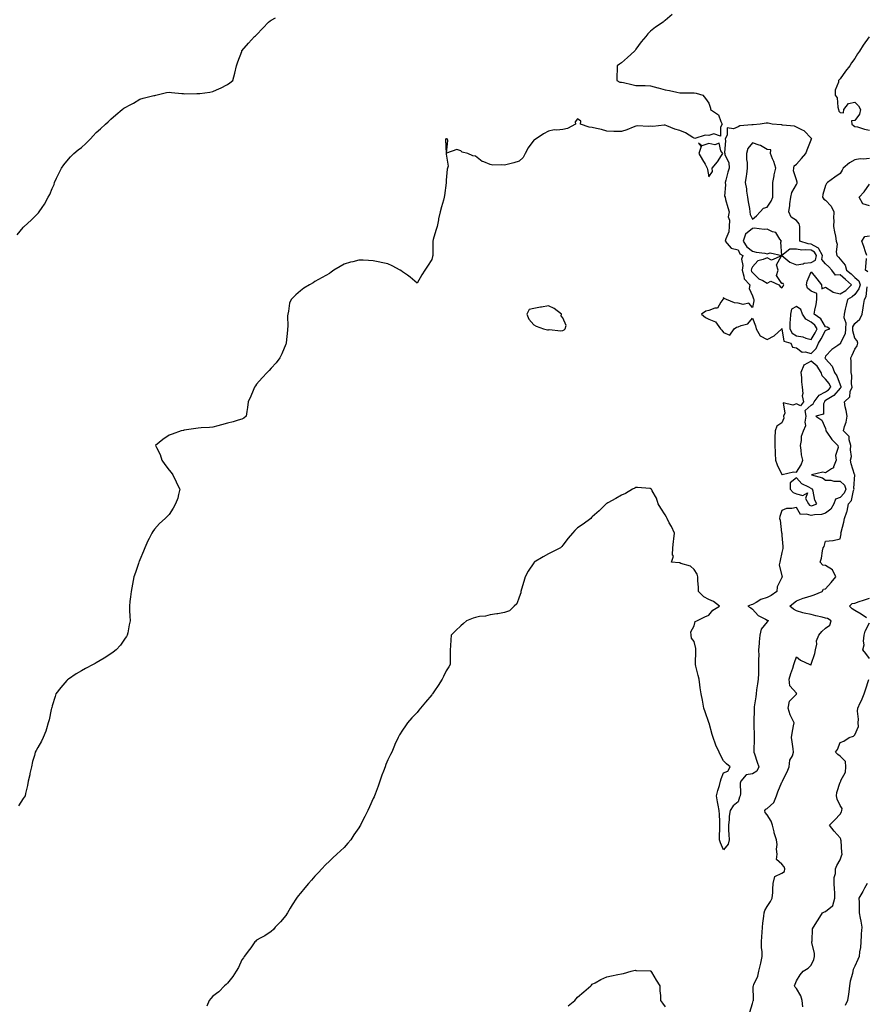
# Model space of a CAD drawing. Units: inches. Extents: x 881363 to 884003, y 7271498 to 7274138.
# Drawn here: x 882346 to 882926, y 7272089 to 7272764 of the extents above; entities that cross this region are included whole.
import ezdxf

# ---------------------------------------------------------------- set-up
doc = ezdxf.new("R2010")
doc.units = ezdxf.units.IN
doc.header["$MEASUREMENT"] = 0
doc.layers.add('Contour_88137271', color=7, linetype='Continuous', true_color=0x00e453)

msp = doc.modelspace()

# ---------------------------------------------------------------- linework, layer by layer
at = {"layer": 'Contour_88137271'}
for points in [[(882343.85, 7272616.12, 3328), (882348.05, 7272621.32, 3328), (882348.36, 7272621.61, 3328), (882348.74, 7272621.92, 3328), (882353.65, 7272626.32, 3328), (882358.05, 7272630.82, 3328), (882358.61, 7272631.35, 3328), (882359.11, 7272631.92, 3328), (882361.08, 7272634.95, 3328), (882362.67, 7272637.3, 3328), (882365.22, 7272641.92, 3328), (882366.23, 7272643.75, 3328), (882368.05, 7272647.94, 3328), (882369.23, 7272650.74, 3328), (882369.61, 7272651.92, 3328), (882371.02, 7272654.89, 3328), (882372.32, 7272657.65, 3328), (882374.36, 7272661.92, 3328), (882375.94, 7272664.04, 3328), (882378.05, 7272666.68, 3328), (882380.47, 7272669.5, 3328), (882382.8, 7272671.92, 3328), (882385.67, 7272674.3, 3328), (882388.05, 7272676.01, 3328), (882391.12, 7272678.84, 3328), (882394.31, 7272681.92, 3328), (882396, 7272683.97, 3328), (882398.05, 7272686.24, 3328), (882401.14, 7272688.82, 3328), (882404.48, 7272691.92, 3328), (882406.32, 7272693.65, 3328), (882408.05, 7272695.33, 3328), (882411.62, 7272698.35, 3328), (882415.95, 7272701.92, 3328), (882417.12, 7272702.85, 3328), (882418.05, 7272703.49, 3328), (882421.44, 7272705.31, 3328), (882423.58, 7272706.38, 3328), (882428.05, 7272709.15, 3328), (882430.2, 7272709.77, 3328), (882437.69, 7272711.56, 3328), (882438.05, 7272711.66, 3328), (882438.24, 7272711.72, 3328), (882439.05, 7272711.92, 3328), (882446.32, 7272713.65, 3328), (882448.05, 7272713.95, 3328), (882449.8, 7272713.68, 3328), (882456.9, 7272713.07, 3328), (882458.05, 7272712.92, 3328), (882458.97, 7272712.84, 3328), (882466.99, 7272712.98, 3328), (882468.05, 7272712.92, 3328), (882469.23, 7272713.09, 3328), (882476.02, 7272713.95, 3328), (882478.05, 7272714.26, 3328), (882482.54, 7272716.41, 3328), (882483.24, 7272716.73, 3328), (882488.05, 7272719.19, 3328), (882489.67, 7272720.3, 3328), (882491.66, 7272721.92, 3328), (882493.05, 7272726.92, 3328), (882494.29, 7272731.92, 3328), (882495.19, 7272734.78, 3328), (882497.85, 7272741.72, 3328), (882497.93, 7272741.92, 3328), (882497.97, 7272742, 3328), (882498.05, 7272742.11, 3328), (882502.59, 7272747.38, 3328), (882506.68, 7272751.92, 3328), (882507.39, 7272752.57, 3328), (882508.05, 7272753.25, 3328), (882512.3, 7272757.67, 3328), (882516.28, 7272761.92, 3328), (882517.32, 7272762.65, 3328), (882518.05, 7272763.2, 3328), (882520.97, 7272764.84, 3328)], [(882792.94, 7272767.03, 3327), (882788.05, 7272763.07, 3327), (882787.4, 7272762.56, 3327), (882786.65, 7272761.92, 3327), (882781.53, 7272758.43, 3327), (882778.05, 7272755.7, 3327), (882776.15, 7272753.82, 3327), (882774.75, 7272751.92, 3327), (882771.7, 7272748.27, 3327), (882768.05, 7272743.29, 3327), (882767.47, 7272742.5, 3327), (882767.09, 7272741.92, 3327), (882762.32, 7272737.65, 3327), (882758.05, 7272734.08, 3327), (882756.82, 7272733.15, 3327), (882755.18, 7272731.92, 3327), (882755.23, 7272729.1, 3327), (882754.85, 7272725.12, 3327), (882754.89, 7272721.92, 3327), (882756.97, 7272720.84, 3327), (882758.05, 7272720.8, 3327), (882759.51, 7272720.46, 3327), (882765.29, 7272719.17, 3327), (882768.05, 7272718.52, 3327), (882771.55, 7272718.42, 3327), (882774.49, 7272718.37, 3327), (882778.05, 7272718.27, 3327), (882782.96, 7272716.83, 3327), (882783.2, 7272716.77, 3327), (882788.05, 7272715.46, 3327), (882791.09, 7272714.96, 3327), (882796.09, 7272713.88, 3327), (882798.05, 7272713.52, 3327), (882799.67, 7272713.54, 3327), (882806.6, 7272713.38, 3327), (882808.05, 7272713.38, 3327), (882809.28, 7272713.15, 3327), (882813.87, 7272711.92, 3327), (882815.71, 7272709.58, 3327), (882818.05, 7272706.33, 3327), (882819.11, 7272702.98, 3327), (882819.23, 7272701.92, 3327), (882824.54, 7272698.4, 3327), (882826.18, 7272693.8, 3327), (882827.22, 7272691.92, 3327), (882826.03, 7272689.9, 3327), (882826.12, 7272683.85, 3327), (882821.5, 7272685.37, 3327), (882818.05, 7272684.2, 3327), (882815.46, 7272684.51, 3327), (882808.39, 7272682.26, 3327), (882808.05, 7272682.38, 3327), (882807.03, 7272682.94, 3327), (882802.13, 7272686, 3327), (882798.05, 7272687.59, 3327), (882794.64, 7272688.51, 3327), (882789.17, 7272690.8, 3327), (882788.05, 7272691.18, 3327), (882787.45, 7272691.31, 3327), (882779.59, 7272690.38, 3327), (882778.05, 7272690.57, 3327), (882776.62, 7272690.49, 3327), (882769.18, 7272690.79, 3327), (882768.05, 7272690.72, 3327), (882766.14, 7272690.01, 3327), (882761.82, 7272688.15, 3327), (882758.05, 7272686.98, 3327), (882753.14, 7272687.01, 3327), (882752.91, 7272687.06, 3327), (882748.05, 7272687.11, 3327), (882744.38, 7272688.25, 3327), (882740.96, 7272689.01, 3327), (882738.05, 7272689.8, 3327), (882735.97, 7272689.84, 3327), (882730.13, 7272691.92, 3327), (882730.24, 7272694.11, 3327), (882728.05, 7272695.73, 3327), (882726.36, 7272693.61, 3327), (882726.58, 7272691.92, 3327), (882721.04, 7272688.92, 3327), (882718.05, 7272688.32, 3327), (882713.94, 7272687.81, 3327), (882711.97, 7272688, 3327), (882708.05, 7272687.21, 3327), (882704.6, 7272685.38, 3327), (882699.56, 7272681.92, 3327), (882698.63, 7272681.33, 3327), (882698.05, 7272680.94, 3327), (882694.24, 7272675.73, 3327), (882692.09, 7272671.92, 3327), (882690.79, 7272669.19, 3327), (882688.05, 7272666.57, 3327), (882684.4, 7272665.57, 3327), (882680.75, 7272664.62, 3327), (882678.05, 7272663.89, 3327), (882675.79, 7272664.18, 3327), (882670.07, 7272663.94, 3327), (882668.05, 7272664.33, 3327), (882663.77, 7272666.2, 3327), (882662.65, 7272666.52, 3327), (882658.05, 7272670.01, 3327), (882656.36, 7272670.23, 3327), (882652.85, 7272671.92, 3327), (882648.99, 7272672.86, 3327), (882648.05, 7272673.65, 3327), (882645.38, 7272674.59, 3327), (882638.17, 7272672.04, 3327), (882639.23, 7272680.74, 3327), (882638.59, 7272681.92, 3327), (882638.17, 7272682.04, 3327), (882638.05, 7272682.08, 3327), (882637.92, 7272682.06, 3327), (882637.68, 7272681.92, 3327), (882637.61, 7272681.48, 3327), (882638.01, 7272671.96, 3327), (882638, 7272671.92, 3327), (882638.01, 7272671.88, 3327), (882638.05, 7272671.44, 3327), (882639.38, 7272663.26, 3327), (882638.99, 7272661.92, 3327), (882638.78, 7272661.19, 3327), (882638.05, 7272653.59, 3327), (882637.93, 7272652.04, 3327), (882637.93, 7272651.92, 3327), (882637.92, 7272651.79, 3327), (882636.77, 7272643.2, 3327), (882636.68, 7272641.92, 3327), (882636.11, 7272639.98, 3327), (882634.69, 7272635.28, 3327), (882633.77, 7272631.92, 3327), (882632.8, 7272627.17, 3327), (882632.67, 7272626.54, 3327), (882631.72, 7272621.92, 3327), (882630.91, 7272619.06, 3327), (882629.07, 7272612.94, 3327), (882628.78, 7272611.92, 3327), (882628.79, 7272611.18, 3327), (882628.75, 7272602.62, 3327), (882628.77, 7272601.92, 3327), (882628.63, 7272601.34, 3327), (882628.05, 7272599.37, 3327), (882625.19, 7272594.78, 3327), (882623.3, 7272591.92, 3327), (882621.28, 7272588.69, 3327), (882618.05, 7272583.17, 3327), (882613.33, 7272587.2, 3327), (882611.49, 7272588.48, 3327), (882608.05, 7272590.94, 3327), (882607.52, 7272591.38, 3327), (882606.5, 7272591.92, 3327), (882601.02, 7272594.89, 3327), (882598.05, 7272596.33, 3327), (882593.47, 7272597.34, 3327), (882592.42, 7272597.55, 3327), (882588.05, 7272598.44, 3327), (882584.65, 7272598.52, 3327), (882581.17, 7272598.8, 3327), (882578.05, 7272598.93, 3327), (882573.92, 7272597.79, 3327), (882572.52, 7272597.45, 3327), (882568.05, 7272596.06, 3327), (882565.44, 7272594.53, 3327), (882560.99, 7272591.92, 3327), (882559.27, 7272590.7, 3327), (882558.05, 7272589.77, 3327), (882553.05, 7272586.92, 3327), (882548.05, 7272584.12, 3327), (882546.75, 7272583.22, 3327), (882544.35, 7272581.92, 3327), (882540.41, 7272579.56, 3327), (882538.05, 7272577.83, 3327), (882534.87, 7272575.1, 3327), (882531.77, 7272571.92, 3327), (882530.59, 7272569.38, 3327), (882529.94, 7272563.8, 3327), (882529.41, 7272561.92, 3327), (882529.21, 7272560.76, 3327), (882529.46, 7272553.33, 3327), (882529.33, 7272551.92, 3327), (882529.14, 7272550.83, 3327), (882528.4, 7272542.27, 3327), (882528.35, 7272541.92, 3327), (882528.26, 7272541.71, 3327), (882528.05, 7272541.2, 3327), (882525.24, 7272534.73, 3327), (882524.06, 7272531.92, 3327), (882521.44, 7272528.53, 3327), (882518.05, 7272524.93, 3327), (882516.63, 7272523.34, 3327), (882515.23, 7272521.92, 3327), (882511.81, 7272518.16, 3327), (882508.05, 7272513.93, 3327), (882507.2, 7272512.77, 3327), (882506.65, 7272511.92, 3327), (882505.63, 7272509.5, 3327), (882504.2, 7272505.77, 3327), (882502.26, 7272501.92, 3327), (882501.93, 7272498.04, 3327), (882501.26, 7272495.13, 3327), (882500.92, 7272491.92, 3327), (882499.27, 7272490.71, 3327), (882498.05, 7272490.05, 3327), (882495.46, 7272489.33, 3327), (882491.92, 7272488.05, 3327), (882488.05, 7272487.19, 3327), (882484, 7272485.96, 3327), (882481.6, 7272485.46, 3327), (882478.05, 7272484.55, 3327), (882475.71, 7272484.26, 3327), (882470.16, 7272484.03, 3327), (882468.05, 7272483.81, 3327), (882466.48, 7272483.49, 3327), (882458.51, 7272482.38, 3327), (882458.05, 7272482.29, 3327), (882457.75, 7272482.22, 3327), (882456.29, 7272481.92, 3327), (882450.19, 7272479.78, 3327), (882448.05, 7272478.98, 3327), (882443.86, 7272476.11, 3327), (882438.87, 7272471.92, 3327), (882439.51, 7272470.46, 3327), (882441.88, 7272465.75, 3327), (882443.21, 7272461.92, 3327), (882445.09, 7272458.96, 3327), (882448.05, 7272454.96, 3327), (882449.5, 7272453.37, 3327), (882450.62, 7272451.92, 3327), (882452.86, 7272447.11, 3327), (882452.98, 7272446.85, 3327), (882455.55, 7272441.92, 3327), (882454.57, 7272438.43, 3327), (882454.05, 7272435.92, 3327), (882452.57, 7272431.92, 3327), (882450.95, 7272429.03, 3327), (882448.05, 7272424.66, 3327), (882446.78, 7272423.2, 3327), (882445.5, 7272421.92, 3327), (882441.56, 7272418.41, 3327), (882438.05, 7272414.69, 3327), (882436.89, 7272413.07, 3327), (882436.21, 7272411.92, 3327), (882434.37, 7272408.24, 3327), (882433.45, 7272406.52, 3327), (882431.5, 7272401.92, 3327), (882430.43, 7272399.54, 3327), (882428.05, 7272393.59, 3327), (882427.6, 7272392.38, 3327), (882427.43, 7272391.92, 3327), (882427.11, 7272390.98, 3327), (882425.01, 7272384.97, 3327), (882424.02, 7272381.92, 3327), (882423.05, 7272376.92, 3327), (882422.11, 7272371.92, 3327), (882421.67, 7272368.3, 3327), (882421.21, 7272365.08, 3327), (882420.84, 7272361.92, 3327), (882421.04, 7272358.93, 3327), (882421.22, 7272355.08, 3327), (882421.45, 7272351.92, 3327), (882420.83, 7272349.14, 3327), (882419.7, 7272343.56, 3327), (882419.34, 7272341.92, 3327), (882418.81, 7272341.16, 3327), (882418.05, 7272339.91, 3327), (882414.71, 7272335.26, 3327), (882411.82, 7272331.92, 3327), (882409.66, 7272330.31, 3327), (882408.05, 7272329.21, 3327), (882403.63, 7272326.34, 3327), (882400.77, 7272324.63, 3327), (882398.05, 7272322.98, 3327), (882397.38, 7272322.58, 3327), (882396.13, 7272321.92, 3327), (882390.86, 7272319.12, 3327), (882388.05, 7272317.67, 3327), (882384.46, 7272315.5, 3327), (882379.06, 7272311.92, 3327), (882378.55, 7272311.42, 3327), (882378.05, 7272310.95, 3327), (882373.82, 7272306.15, 3327), (882370.41, 7272301.92, 3327), (882369.92, 7272300.05, 3327), (882368.05, 7272293.71, 3327), (882367.62, 7272292.35, 3327), (882367.41, 7272291.92, 3327), (882367.19, 7272291.06, 3327), (882365.98, 7272283.99, 3327), (882365.29, 7272281.92, 3327), (882364, 7272277.88, 3327), (882363.67, 7272276.3, 3327), (882361.83, 7272271.92, 3327), (882360.55, 7272269.42, 3327), (882358.05, 7272264.98, 3327), (882356.91, 7272263.05, 3327), (882356.35, 7272261.92, 3327), (882355.78, 7272259.64, 3327), (882354.52, 7272255.45, 3327), (882353.79, 7272251.92, 3327), (882352.73, 7272247.24, 3327), (882352.55, 7272246.42, 3327), (882351.55, 7272241.92, 3327), (882351, 7272238.97, 3327), (882349.67, 7272233.54, 3327), (882349.35, 7272231.92, 3327), (882348.84, 7272231.13, 3327), (882348.05, 7272230.07, 3327), (882344.78, 7272225.19, 3327)], [(882927.99, 7272751.86, 3326), (882923.87, 7272746.1, 3326), (882921.34, 7272741.92, 3326), (882919.9, 7272740.06, 3326), (882918.05, 7272736.91, 3326), (882915.91, 7272734.07, 3326), (882914.61, 7272731.92, 3326), (882911.71, 7272728.27, 3326), (882908.05, 7272723.04, 3326), (882907.47, 7272722.5, 3326), (882907, 7272721.92, 3326), (882906.91, 7272720.78, 3326), (882904.69, 7272715.28, 3326), (882904.57, 7272711.92, 3326), (882906.04, 7272709.91, 3326), (882906.33, 7272703.64, 3326), (882906.88, 7272701.92, 3326), (882907.1, 7272700.97, 3326), (882908.05, 7272699.92, 3326), (882910.31, 7272699.66, 3326), (882910.59, 7272701.92, 3326), (882913.8, 7272706.17, 3326), (882918.05, 7272707.11, 3326), (882920.66, 7272704.53, 3326), (882922, 7272701.92, 3326), (882921.24, 7272698.74, 3326), (882918.05, 7272694.59, 3326), (882915.72, 7272694.25, 3326), (882915.95, 7272691.92, 3326), (882917.18, 7272691.05, 3326), (882918.05, 7272690.48, 3326), (882919.89, 7272690.07, 3326), (882924.61, 7272688.47, 3326), (882928.05, 7272687.92, 3326)], [(882928.05, 7272668.44, 3326), (882924.11, 7272667.97, 3326), (882921.82, 7272668.15, 3326), (882918.05, 7272667.45, 3326), (882914.4, 7272665.56, 3326), (882910, 7272661.92, 3326), (882909.44, 7272660.53, 3326), (882908.05, 7272658.28, 3326), (882904.27, 7272655.7, 3326), (882899.45, 7272651.92, 3326), (882898.71, 7272651.26, 3326), (882898.05, 7272649.89, 3326), (882896.25, 7272643.73, 3326), (882895.85, 7272641.92, 3326), (882896.78, 7272640.65, 3326), (882898.05, 7272639.85, 3326), (882901.92, 7272635.8, 3326), (882903.73, 7272631.92, 3326), (882903.55, 7272627.42, 3326), (882903.77, 7272626.2, 3326), (882903.51, 7272621.92, 3326), (882904.26, 7272618.13, 3326), (882904.77, 7272615.2, 3326), (882905.39, 7272611.92, 3326), (882906.02, 7272609.89, 3326), (882905.39, 7272604.59, 3326), (882905.81, 7272601.92, 3326), (882906.99, 7272600.86, 3326), (882908.05, 7272599.6, 3326), (882911.57, 7272595.45, 3326), (882912.35, 7272591.92, 3326), (882915.52, 7272589.38, 3326), (882918.05, 7272587.01, 3326), (882920.77, 7272584.64, 3326), (882921.71, 7272581.92, 3326), (882920.83, 7272579.15, 3326), (882918.05, 7272575.33, 3326), (882916.34, 7272573.63, 3326), (882912.97, 7272571.92, 3326), (882912.04, 7272567.94, 3326), (882911.49, 7272565.37, 3326), (882910.72, 7272561.92, 3326), (882910.44, 7272559.53, 3326), (882911.97, 7272555.84, 3326), (882911.8, 7272551.92, 3326), (882911.52, 7272548.45, 3326), (882908.32, 7272542.18, 3326), (882908.26, 7272541.92, 3326), (882908.2, 7272541.77, 3326), (882908.05, 7272541.52, 3326), (882906.5, 7272540.38, 3326), (882902.43, 7272537.54, 3326), (882898.05, 7272533.07, 3326), (882897.78, 7272532.19, 3326), (882897.52, 7272531.92, 3326), (882897.82, 7272531.7, 3326), (882898.05, 7272531.28, 3326), (882902.48, 7272526.35, 3326), (882904.12, 7272521.92, 3326), (882905.82, 7272519.68, 3326), (882908.05, 7272513.37, 3326), (882908.46, 7272512.33, 3326), (882908.52, 7272511.92, 3326), (882908.39, 7272511.58, 3326), (882908.05, 7272511.27, 3326), (882903.78, 7272506.19, 3326), (882900.24, 7272504.11, 3326), (882898.05, 7272502.63, 3326), (882897.58, 7272502.39, 3326), (882897.23, 7272501.92, 3326), (882896.59, 7272500.46, 3326), (882896.57, 7272493.4, 3326), (882891.45, 7272491.92, 3326), (882895.44, 7272489.31, 3326), (882898.05, 7272483.58, 3326), (882898.3, 7272482.17, 3326), (882898.3, 7272481.92, 3326), (882898.92, 7272481.05, 3326), (882902.21, 7272476.08, 3326), (882906.32, 7272471.92, 3326), (882906.77, 7272470.64, 3326), (882904.92, 7272465.05, 3326), (882905.28, 7272461.92, 3326), (882903.43, 7272457.3, 3326), (882903.47, 7272456.5, 3326), (882902.16, 7272456.03, 3326), (882898.05, 7272453.19, 3326), (882896.25, 7272453.72, 3326), (882888.37, 7272451.92, 3326), (882895.98, 7272449.85, 3326), (882898.05, 7272448.24, 3326), (882901.74, 7272448.23, 3326), (882903.7, 7272447.57, 3326), (882908.05, 7272447.56, 3326), (882910.94, 7272444.81, 3326), (882911.85, 7272441.92, 3326), (882910.73, 7272439.23, 3326), (882908.05, 7272436.35, 3326), (882904.88, 7272435.09, 3326), (882903.78, 7272431.92, 3326), (882901.66, 7272428.31, 3326), (882898.05, 7272425.49, 3326), (882895.23, 7272424.74, 3326), (882890.49, 7272424.36, 3326), (882888.05, 7272423.88, 3326), (882885.02, 7272424.96, 3326), (882880.79, 7272424.66, 3326), (882878.05, 7272429.37, 3326), (882874.8, 7272428.67, 3326), (882871.17, 7272428.8, 3326), (882868.05, 7272427.47, 3326), (882866.72, 7272423.25, 3326), (882866.44, 7272421.92, 3326), (882866.9, 7272420.77, 3326), (882867.9, 7272412.08, 3326), (882867.94, 7272411.92, 3326), (882867.94, 7272411.81, 3326), (882868.05, 7272410.37, 3326), (882868.77, 7272402.64, 3326), (882868.72, 7272401.92, 3326), (882868.66, 7272401.31, 3326), (882868.05, 7272398.6, 3326), (882866.92, 7272393.05, 3326), (882866.59, 7272391.92, 3326), (882866.24, 7272390.1, 3326), (882868.05, 7272382.69, 3326), (882868.17, 7272382.04, 3326), (882868.2, 7272381.92, 3326), (882868.17, 7272381.8, 3326), (882868.05, 7272381.43, 3326), (882864.89, 7272375.08, 3326), (882864.69, 7272371.92, 3326), (882860.77, 7272369.2, 3326), (882858.05, 7272367.91, 3326), (882853.58, 7272366.39, 3326), (882850.45, 7272364.32, 3326), (882848.05, 7272362.99, 3326), (882847.1, 7272362.87, 3326), (882844.86, 7272361.92, 3326), (882846.78, 7272360.65, 3326), (882848.05, 7272359.9, 3326), (882851.73, 7272355.59, 3326), (882856.9, 7272353.06, 3326), (882858.05, 7272352.37, 3326), (882858.34, 7272352.2, 3326), (882858.82, 7272351.92, 3326), (882858.48, 7272351.49, 3326), (882858.05, 7272351.1, 3326), (882853.94, 7272346.03, 3326), (882852.92, 7272341.92, 3326), (882852.46, 7272337.52, 3326), (882852.45, 7272336.32, 3326), (882852.07, 7272331.92, 3326), (882852.18, 7272327.79, 3326), (882852.01, 7272325.88, 3326), (882852.16, 7272321.92, 3326), (882851.95, 7272318.01, 3326), (882851.96, 7272315.84, 3326), (882851.78, 7272311.92, 3326), (882851.36, 7272308.61, 3326), (882850.76, 7272304.63, 3326), (882850.4, 7272301.92, 3326), (882850.17, 7272299.8, 3326), (882849.12, 7272292.99, 3326), (882849, 7272291.92, 3326), (882849.01, 7272290.96, 3326), (882848.95, 7272282.82, 3326), (882848.97, 7272281.92, 3326), (882848.95, 7272281.02, 3326), (882849, 7272272.88, 3326), (882848.98, 7272271.92, 3326), (882849.02, 7272270.94, 3326), (882848.85, 7272262.72, 3326), (882848.88, 7272261.92, 3326), (882849.31, 7272260.66, 3326), (882851.07, 7272254.95, 3326), (882852.19, 7272251.92, 3326), (882850.99, 7272248.98, 3326), (882848.05, 7272246.94, 3326), (882843.58, 7272246.38, 3326), (882839.9, 7272241.92, 3326), (882839.39, 7272240.57, 3326), (882839.74, 7272233.61, 3326), (882839.4, 7272231.92, 3326), (882838.95, 7272231.02, 3326), (882838.05, 7272227.82, 3326), (882834.78, 7272225.19, 3326), (882832.63, 7272221.92, 3326), (882832.02, 7272217.95, 3326), (882831.95, 7272215.83, 3326), (882831.47, 7272211.92, 3326), (882831.6, 7272208.37, 3326), (882831.69, 7272205.56, 3326), (882831.85, 7272201.92, 3326), (882831.21, 7272198.77, 3326), (882828.05, 7272195.05, 3326), (882825.92, 7272199.79, 3326), (882825.26, 7272201.92, 3326), (882825.41, 7272204.56, 3326), (882825.52, 7272209.39, 3326), (882825.65, 7272211.92, 3326), (882825.47, 7272214.5, 3326), (882825.37, 7272219.23, 3326), (882825.16, 7272221.92, 3326), (882824.44, 7272225.52, 3326), (882823.91, 7272227.78, 3326), (882823.17, 7272231.92, 3326), (882824.27, 7272235.7, 3326), (882825.22, 7272239.09, 3326), (882826.02, 7272241.92, 3326), (882826.39, 7272243.58, 3326), (882828.05, 7272247.64, 3326), (882831.13, 7272248.84, 3326), (882832.7, 7272251.92, 3326), (882830.09, 7272253.96, 3326), (882828.05, 7272255.85, 3326), (882826.04, 7272259.91, 3326), (882825.2, 7272261.92, 3326), (882822.74, 7272266.61, 3326), (882822.57, 7272267.4, 3326), (882821, 7272271.92, 3326), (882820.22, 7272274.09, 3326), (882818.19, 7272281.77, 3326), (882818.15, 7272281.92, 3326), (882818.13, 7272282, 3326), (882818.05, 7272282.25, 3326), (882815.56, 7272289.43, 3326), (882814.65, 7272291.92, 3326), (882813.86, 7272296.11, 3326), (882813.62, 7272297.49, 3326), (882812.75, 7272301.92, 3326), (882812.04, 7272305.91, 3326), (882811.88, 7272308.09, 3326), (882811.31, 7272311.92, 3326), (882810.63, 7272314.5, 3326), (882809.11, 7272320.87, 3326), (882808.84, 7272321.92, 3326), (882808.89, 7272322.76, 3326), (882809.13, 7272330.85, 3326), (882809.2, 7272331.92, 3326), (882809, 7272332.87, 3326), (882808.05, 7272337.67, 3326), (882806.11, 7272339.98, 3326), (882805.84, 7272341.92, 3326), (882805.77, 7272344.21, 3326), (882808.05, 7272348.34, 3326), (882808.65, 7272351.31, 3326), (882809.7, 7272351.92, 3326), (882815.35, 7272354.63, 3326), (882818.05, 7272355.82, 3326), (882820.76, 7272359.21, 3326), (882825.24, 7272361.92, 3326), (882821.12, 7272364.99, 3326), (882818.05, 7272366.41, 3326), (882814.49, 7272368.36, 3326), (882811.02, 7272371.92, 3326), (882810.86, 7272374.73, 3326), (882810.52, 7272379.46, 3326), (882810.39, 7272381.92, 3326), (882809.96, 7272383.82, 3326), (882808.05, 7272386.99, 3326), (882805.47, 7272389.34, 3326), (882798.8, 7272391.17, 3326), (882798.05, 7272391.51, 3326), (882797.67, 7272391.54, 3326), (882792.36, 7272391.92, 3326), (882793.78, 7272396.19, 3326), (882793.17, 7272397.05, 3326), (882793.33, 7272401.92, 3326), (882793.77, 7272406.2, 3326), (882794.01, 7272407.88, 3326), (882794.48, 7272411.92, 3326), (882792.5, 7272416.37, 3326), (882790.93, 7272419.04, 3326), (882789.38, 7272421.92, 3326), (882789.02, 7272422.9, 3326), (882788.05, 7272424.51, 3326), (882785.22, 7272429.09, 3326), (882783.33, 7272431.92, 3326), (882782.09, 7272435.95, 3326), (882779.15, 7272440.83, 3326), (882778.62, 7272441.92, 3326), (882778.31, 7272442.17, 3326), (882778.05, 7272442.36, 3326), (882777.58, 7272442.4, 3326), (882769.21, 7272443.08, 3326), (882768.05, 7272443.15, 3326), (882767.24, 7272442.73, 3326), (882765.75, 7272441.92, 3326), (882760.86, 7272439.12, 3326), (882758.05, 7272437.96, 3326), (882754.33, 7272435.63, 3326), (882748.79, 7272432.66, 3326), (882748.05, 7272432.25, 3326), (882747.85, 7272432.12, 3326), (882747.58, 7272431.92, 3326), (882742.76, 7272427.21, 3326), (882738.05, 7272423.01, 3326), (882737.49, 7272422.49, 3326), (882737.06, 7272421.92, 3326), (882731.85, 7272418.12, 3326), (882728.05, 7272415.46, 3326), (882726.25, 7272413.72, 3326), (882724.52, 7272411.92, 3326), (882721.64, 7272408.34, 3326), (882718.05, 7272403.72, 3326), (882717.18, 7272402.79, 3326), (882716.25, 7272401.92, 3326), (882710.87, 7272399.11, 3326), (882708.05, 7272397.69, 3326), (882704.38, 7272395.59, 3326), (882698.4, 7272391.92, 3326), (882698.23, 7272391.74, 3326), (882698.05, 7272391.55, 3326), (882694.23, 7272385.74, 3326), (882692.1, 7272381.92, 3326), (882691.31, 7272378.66, 3326), (882689.57, 7272373.43, 3326), (882689.15, 7272371.92, 3326), (882689.07, 7272370.89, 3326), (882688.05, 7272368.1, 3326), (882686.42, 7272363.55, 3326), (882684.48, 7272361.92, 3326), (882681.38, 7272358.59, 3326), (882678.05, 7272357.56, 3326), (882673.41, 7272356.56, 3326), (882672.69, 7272356.56, 3326), (882668.05, 7272355.86, 3326), (882664.84, 7272355.13, 3326), (882660.82, 7272354.69, 3326), (882658.05, 7272354.19, 3326), (882656.38, 7272353.59, 3326), (882651.91, 7272351.92, 3326), (882649.91, 7272350.06, 3326), (882648.05, 7272348.31, 3326), (882644.72, 7272345.25, 3326), (882641.3, 7272341.92, 3326), (882641.11, 7272338.86, 3326), (882640.91, 7272334.78, 3326), (882640.72, 7272331.92, 3326), (882640.73, 7272329.23, 3326), (882640.67, 7272324.55, 3326), (882640.67, 7272321.92, 3326), (882639.73, 7272320.24, 3326), (882638.05, 7272317.59, 3326), (882636.25, 7272313.72, 3326), (882635.26, 7272311.92, 3326), (882632.43, 7272307.54, 3326), (882629.92, 7272303.8, 3326), (882628.67, 7272301.92, 3326), (882628.42, 7272301.55, 3326), (882628.05, 7272301.06, 3326), (882623.85, 7272296.13, 3326), (882620.44, 7272291.92, 3326), (882619.32, 7272290.65, 3326), (882618.05, 7272289.15, 3326), (882614.54, 7272285.44, 3326), (882611.55, 7272281.92, 3326), (882610.06, 7272279.91, 3326), (882608.05, 7272276.92, 3326), (882606.11, 7272273.86, 3326), (882605.07, 7272271.92, 3326), (882602.83, 7272267.13, 3326), (882602.56, 7272266.43, 3326), (882600.66, 7272261.92, 3326), (882599.76, 7272260.21, 3326), (882598.05, 7272256.69, 3326), (882596.58, 7272253.39, 3326), (882596.08, 7272251.92, 3326), (882594.96, 7272248.83, 3326), (882593.88, 7272246.09, 3326), (882592.5, 7272241.92, 3326), (882591.29, 7272238.68, 3326), (882589.27, 7272233.14, 3326), (882588.81, 7272231.92, 3326), (882588.6, 7272231.37, 3326), (882588.05, 7272230.08, 3326), (882585.44, 7272224.53, 3326), (882584.22, 7272221.92, 3326), (882582.16, 7272217.81, 3326), (882580.44, 7272214.3, 3326), (882579.25, 7272211.92, 3326), (882578.79, 7272211.18, 3326), (882578.05, 7272209.95, 3326), (882574.77, 7272205.2, 3326), (882572.57, 7272201.92, 3326), (882570.48, 7272199.49, 3326), (882568.05, 7272196.62, 3326), (882565.62, 7272194.35, 3326), (882563.08, 7272191.92, 3326), (882560.41, 7272189.56, 3326), (882558.05, 7272187.15, 3326), (882555.31, 7272184.66, 3326), (882552.68, 7272181.92, 3326), (882550.4, 7272179.57, 3326), (882548.05, 7272176.95, 3326), (882545.67, 7272174.3, 3326), (882543.64, 7272171.92, 3326), (882541.07, 7272168.9, 3326), (882538.05, 7272165.23, 3326), (882536.57, 7272163.4, 3326), (882535.34, 7272161.92, 3326), (882532.54, 7272157.43, 3326), (882531.07, 7272154.95, 3326), (882529.27, 7272151.92, 3326), (882528.79, 7272151.18, 3326), (882528.05, 7272150.09, 3326), (882524.38, 7272145.59, 3326), (882520.8, 7272141.92, 3326), (882519.54, 7272140.44, 3326), (882518.05, 7272138.97, 3326), (882513.78, 7272136.19, 3326), (882510.86, 7272134.72, 3326), (882508.05, 7272133.21, 3326), (882507.42, 7272132.55, 3326), (882506.76, 7272131.92, 3326), (882504.09, 7272127.96, 3326), (882503.26, 7272126.71, 3326), (882499.58, 7272121.92, 3326), (882498.97, 7272120.99, 3326), (882498.05, 7272119.69, 3326), (882495.56, 7272114.4, 3326), (882494.01, 7272111.92, 3326), (882491.79, 7272108.19, 3326), (882488.05, 7272103.65, 3326), (882487.23, 7272102.74, 3326), (882485.95, 7272101.92, 3326), (882482.13, 7272097.84, 3326), (882478.05, 7272094.77, 3326), (882476.78, 7272093.19, 3326), (882475.47, 7272091.92, 3326), (882473.99, 7272087.86, 3326)], [(882928.05, 7272636.01, 3325), (882923.47, 7272637.34, 3325), (882921.15, 7272641.92, 3325), (882924.4, 7272645.57, 3325), (882928.05, 7272650.99, 3325)], [(882926.33, 7272601.92, 3325), (882925.42, 7272604.56, 3325), (882924.31, 7272608.19, 3325), (882922.85, 7272611.92, 3325), (882924.95, 7272615.03, 3325), (882928.05, 7272615.45, 3325)], [(882926.9, 7272590.77, 3325), (882925.31, 7272591.92, 3325), (882925.72, 7272594.24, 3325), (882926.04, 7272599.91, 3325)], [(882846.13, 7272083.83, 3325), (882848.05, 7272089.84, 3325), (882848.48, 7272091.49, 3325), (882848.54, 7272091.92, 3325), (882848.66, 7272092.53, 3325), (882848.47, 7272101.5, 3325), (882848.61, 7272101.92, 3325), (882848.86, 7272102.73, 3325), (882851.52, 7272108.45, 3325), (882852.2, 7272111.92, 3325), (882853.49, 7272116.48, 3325), (882853.62, 7272117.49, 3325), (882854.6, 7272121.92, 3325), (882854.5, 7272125.47, 3325), (882854.12, 7272127.99, 3325), (882854.03, 7272131.92, 3325), (882854.32, 7272135.65, 3325), (882854.49, 7272138.37, 3325), (882854.76, 7272141.92, 3325), (882855.14, 7272144.82, 3325), (882855.62, 7272149.49, 3325), (882855.92, 7272151.92, 3325), (882856.44, 7272153.53, 3325), (882858.05, 7272156.15, 3325), (882860.36, 7272159.62, 3325), (882861.52, 7272161.92, 3325), (882861.8, 7272165.67, 3325), (882861.92, 7272168.05, 3325), (882862.22, 7272171.92, 3325), (882863.22, 7272176.74, 3325), (882868.05, 7272179, 3325), (882869.8, 7272180.17, 3325), (882870.22, 7272181.92, 3325), (882869.57, 7272183.43, 3325), (882868.05, 7272185.19, 3325), (882864.44, 7272188.31, 3325), (882864.76, 7272191.92, 3325), (882864.42, 7272195.54, 3325), (882864.79, 7272198.66, 3325), (882864.3, 7272201.92, 3325), (882862.8, 7272206.67, 3325), (882862.74, 7272207.22, 3325), (882861.68, 7272211.92, 3325), (882860.85, 7272214.72, 3325), (882858.05, 7272218.89, 3325), (882856.68, 7272220.54, 3325), (882856.33, 7272221.92, 3325), (882857.11, 7272222.86, 3325), (882858.05, 7272223.36, 3325), (882862.49, 7272227.48, 3325), (882864.37, 7272231.92, 3325), (882865.29, 7272234.68, 3325), (882868.05, 7272241.24, 3325), (882868.37, 7272241.6, 3325), (882868.46, 7272241.92, 3325), (882868.83, 7272242.7, 3325), (882871.65, 7272248.33, 3325), (882873.12, 7272251.92, 3325), (882873.5, 7272256.47, 3325), (882875.41, 7272259.28, 3325), (882876.16, 7272261.92, 3325), (882875.84, 7272264.13, 3325), (882875.07, 7272268.94, 3325), (882874.64, 7272271.92, 3325), (882875.16, 7272274.8, 3325), (882876.1, 7272279.97, 3325), (882876.45, 7272281.92, 3325), (882875.23, 7272284.74, 3325), (882873.69, 7272287.55, 3325), (882872.45, 7272291.92, 3325), (882873.27, 7272296.7, 3325), (882878.05, 7272301.62, 3325), (882878.21, 7272301.75, 3325), (882878.22, 7272301.92, 3325), (882878.18, 7272302.06, 3325), (882878.05, 7272302.22, 3325), (882873.49, 7272307.36, 3325), (882873.04, 7272311.92, 3325), (882874.26, 7272315.71, 3325), (882875.53, 7272319.4, 3325), (882876.38, 7272321.92, 3325), (882876.78, 7272323.19, 3325), (882878.05, 7272327.09, 3325), (882880.95, 7272324.82, 3325), (882887.33, 7272321.92, 3325), (882887.89, 7272321.76, 3325), (882888.05, 7272321.77, 3325), (882888.12, 7272321.85, 3325), (882888.15, 7272321.92, 3325), (882888.18, 7272322.06, 3325), (882890.59, 7272329.37, 3325), (882891.11, 7272331.92, 3325), (882891.93, 7272335.8, 3325), (882891.89, 7272338.08, 3325), (882893.36, 7272341.92, 3325), (882895.41, 7272344.56, 3325), (882898.05, 7272346.82, 3325), (882901.03, 7272348.94, 3325), (882901.89, 7272351.92, 3325), (882899.45, 7272353.32, 3325), (882898.05, 7272353.7, 3325), (882895.7, 7272354.26, 3325), (882891.41, 7272355.28, 3325), (882888.05, 7272356.1, 3325), (882883.29, 7272357.15, 3325), (882882.55, 7272357.42, 3325), (882878.05, 7272358.66, 3325), (882876.06, 7272359.93, 3325), (882873.61, 7272361.92, 3325), (882876.1, 7272363.87, 3325), (882878.05, 7272365.56, 3325), (882882.68, 7272367.28, 3325), (882883.7, 7272367.57, 3325), (882888.05, 7272368.99, 3325), (882890.22, 7272369.74, 3325), (882895.7, 7272371.92, 3325), (882896.52, 7272373.44, 3325), (882898.05, 7272373.67, 3325), (882901.94, 7272378.02, 3325), (882905.17, 7272381.92, 3325), (882902.78, 7272386.66, 3325), (882898.05, 7272389.74, 3325), (882896.05, 7272389.92, 3325), (882894.42, 7272391.92, 3325), (882895.21, 7272394.76, 3325), (882895.93, 7272399.8, 3325), (882896.41, 7272401.92, 3325), (882897.14, 7272402.83, 3325), (882898.05, 7272406.43, 3325), (882902.99, 7272406.86, 3325), (882903.15, 7272406.82, 3325), (882908.05, 7272407.9, 3325), (882908.66, 7272411.31, 3325), (882908.52, 7272411.92, 3325), (882908.64, 7272412.51, 3325), (882910.55, 7272419.43, 3325), (882910.96, 7272421.92, 3325), (882912.62, 7272426.49, 3325), (882912.93, 7272427.04, 3325), (882913.84, 7272431.92, 3325), (882915.83, 7272434.15, 3325), (882917.26, 7272441.13, 3325), (882917.59, 7272441.92, 3325), (882917.37, 7272442.59, 3325), (882918.02, 7272451.89, 3325), (882917.98, 7272451.92, 3325), (882917.96, 7272452.01, 3325), (882915.57, 7272459.44, 3325), (882915.1, 7272461.92, 3325), (882915.7, 7272464.26, 3325), (882915.02, 7272468.88, 3325), (882915.42, 7272471.92, 3325), (882914.19, 7272475.78, 3325), (882914.31, 7272478.18, 3325), (882910.32, 7272481.92, 3325), (882911.06, 7272484.93, 3325), (882912.1, 7272487.87, 3325), (882912.84, 7272491.92, 3325), (882912.12, 7272495.99, 3325), (882911.57, 7272498.39, 3325), (882910.9, 7272501.92, 3325), (882914.71, 7272505.26, 3325), (882914.97, 7272508.84, 3325), (882916.15, 7272511.92, 3325), (882915.83, 7272514.15, 3325), (882916.09, 7272519.96, 3325), (882915.65, 7272521.92, 3325), (882915.52, 7272524.45, 3325), (882915.48, 7272529.35, 3325), (882915.33, 7272531.92, 3325), (882916.28, 7272533.69, 3325), (882918.05, 7272537.8, 3325), (882919.7, 7272540.27, 3325), (882920.06, 7272541.92, 3325), (882919.66, 7272543.52, 3325), (882918.05, 7272545.51, 3325), (882916.65, 7272550.52, 3325), (882916.77, 7272551.92, 3325), (882916.81, 7272553.15, 3325), (882918.05, 7272555.47, 3325), (882921.58, 7272558.39, 3325), (882923.11, 7272561.92, 3325), (882923.8, 7272566.17, 3325), (882924.02, 7272567.9, 3325), (882924.64, 7272571.92, 3325), (882925.93, 7272574.04, 3325), (882926.6, 7272580.47, 3325)], [(882926.05, 7272353.92, 3324), (882922.5, 7272356.37, 3324), (882918.05, 7272358.97, 3324), (882916.29, 7272360.16, 3324), (882914.33, 7272361.92, 3324), (882916.37, 7272363.6, 3324), (882918.05, 7272363.97, 3324), (882921.16, 7272365.04, 3324), (882923.95, 7272366.02, 3324), (882928.05, 7272367.37, 3324)], [(882928.05, 7272326, 3324), (882925.53, 7272329.4, 3324), (882923.53, 7272331.92, 3324), (882924.54, 7272335.43, 3324), (882923.94, 7272337.81, 3324), (882924.42, 7272341.92, 3324), (882925.11, 7272344.86, 3324), (882928.05, 7272350.57, 3324)], [(882882.41, 7272087.56, 3324), (882881.96, 7272091.92, 3324), (882881.14, 7272095.02, 3324), (882878.05, 7272099.97, 3324), (882877.1, 7272100.97, 3324), (882876.84, 7272101.92, 3324), (882877.08, 7272102.9, 3324), (882878.05, 7272105.28, 3324), (882880.51, 7272109.46, 3324), (882882.69, 7272111.92, 3324), (882886.1, 7272113.86, 3324), (882888.05, 7272115.95, 3324), (882889.99, 7272119.99, 3324), (882890.38, 7272121.92, 3324), (882890.33, 7272124.2, 3324), (882888.59, 7272131.38, 3324), (882888.57, 7272131.92, 3324), (882888.81, 7272132.68, 3324), (882889.03, 7272140.93, 3324), (882889.83, 7272141.92, 3324), (882892.56, 7272146.43, 3324), (882892.93, 7272147.04, 3324), (882895.93, 7272151.92, 3324), (882897.35, 7272152.61, 3324), (882898.05, 7272152.8, 3324), (882902.73, 7272156.61, 3324), (882903.15, 7272156.81, 3324), (882903.11, 7272156.98, 3324), (882904.4, 7272161.92, 3324), (882904.3, 7272165.67, 3324), (882904.12, 7272167.99, 3324), (882904.02, 7272171.92, 3324), (882903.97, 7272176, 3324), (882904.92, 7272178.79, 3324), (882904.82, 7272181.92, 3324), (882905.74, 7272184.23, 3324), (882908.05, 7272188.16, 3324), (882909.06, 7272190.9, 3324), (882909.42, 7272191.92, 3324), (882909.2, 7272193.07, 3324), (882908.7, 7272201.27, 3324), (882908.6, 7272201.92, 3324), (882908.45, 7272202.32, 3324), (882908.05, 7272203.14, 3324), (882903.88, 7272207.75, 3324), (882900.65, 7272211.92, 3324), (882904.34, 7272215.63, 3324), (882908.05, 7272219.4, 3324), (882908.92, 7272221.05, 3324), (882909.22, 7272221.92, 3324), (882909.41, 7272223.29, 3324), (882908.05, 7272225.44, 3324), (882905.87, 7272229.74, 3324), (882905.48, 7272231.92, 3324), (882905.68, 7272234.29, 3324), (882908.05, 7272241.39, 3324), (882908.35, 7272241.63, 3324), (882908.44, 7272241.92, 3324), (882908.51, 7272242.38, 3324), (882911.72, 7272248.25, 3324), (882911.91, 7272251.92, 3324), (882911.63, 7272255.5, 3324), (882908.05, 7272259.06, 3324), (882906.38, 7272260.25, 3324), (882904.93, 7272261.92, 3324), (882906.19, 7272263.78, 3324), (882908.05, 7272268.39, 3324), (882910.48, 7272269.49, 3324), (882914.16, 7272271.92, 3324), (882917.15, 7272272.82, 3324), (882918.05, 7272273.65, 3324), (882920.56, 7272279.41, 3324), (882920.48, 7272281.92, 3324), (882920.54, 7272284.41, 3324), (882919.99, 7272289.98, 3324), (882920.05, 7272291.92, 3324), (882921.76, 7272295.63, 3324), (882922.59, 7272297.38, 3324), (882924.56, 7272301.92, 3324), (882925.39, 7272304.58, 3324), (882927.75, 7272311.62, 3324)], [(882926.6, 7272171.92, 3323), (882924.81, 7272168.68, 3323), (882923.58, 7272166.39, 3323), (882920.93, 7272161.92, 3323), (882921, 7272158.97, 3323), (882921.08, 7272154.95, 3323), (882921.16, 7272151.92, 3323), (882921.74, 7272148.23, 3323), (882922.21, 7272146.08, 3323), (882922.78, 7272141.92, 3323), (882922.46, 7272137.52, 3323), (882922.43, 7272136.3, 3323), (882922.14, 7272131.92, 3323), (882921.93, 7272128.03, 3323), (882921.18, 7272125.05, 3323), (882920.95, 7272121.92, 3323), (882920.08, 7272119.9, 3323), (882918.05, 7272115.36, 3323), (882916.94, 7272113.03, 3323), (882916.66, 7272111.92, 3323), (882916.44, 7272110.31, 3323), (882914.83, 7272105.14, 3323), (882914.54, 7272101.92, 3323), (882913.91, 7272097.78, 3323), (882913.77, 7272096.2, 3323), (882913.01, 7272091.92, 3323), (882911.55, 7272088.42, 3323)], [(882721.71, 7272088.26, 3325), (882726.09, 7272091.92, 3325), (882727.01, 7272092.96, 3325), (882728.05, 7272094.18, 3325), (882732.27, 7272097.7, 3325), (882737.25, 7272101.92, 3325), (882737.6, 7272102.37, 3325), (882738.05, 7272102.89, 3325), (882740.1, 7272103.96, 3325), (882743.89, 7272106.08, 3325), (882748.05, 7272107.96, 3325), (882751.28, 7272108.69, 3325), (882755.66, 7272109.54, 3325), (882758.05, 7272110.06, 3325), (882759.62, 7272110.36, 3325), (882764.82, 7272111.92, 3325), (882767.49, 7272112.48, 3325), (882768.05, 7272112.45, 3325), (882768.49, 7272112.36, 3325), (882777.86, 7272112.11, 3325), (882778.05, 7272112.08, 3325), (882778.15, 7272112.02, 3325), (882778.35, 7272111.92, 3325), (882778.79, 7272111.18, 3325), (882781.94, 7272105.82, 3325), (882784.33, 7272101.92, 3325), (882784.47, 7272098.34, 3325), (882784.78, 7272095.19, 3325), (882785, 7272091.92, 3325), (882786.16, 7272090.03, 3325), (882788.05, 7272087.42, 3325)]]:
    msp.add_polyline3d(points, dxfattribs=at)
for points in [[(882888.05, 7272534.82, 3327), (882891.55, 7272538.42, 3327), (882893.22, 7272541.92, 3327), (882895.02, 7272544.95, 3327), (882898.05, 7272550.67, 3327), (882898.95, 7272551.02, 3327), (882900.97, 7272551.92, 3327), (882899.06, 7272552.93, 3327), (882898.05, 7272553.27, 3327), (882894.74, 7272558.61, 3327), (882890.26, 7272561.92, 3327), (882890.69, 7272564.56, 3327), (882891.48, 7272568.49, 3327), (882891.98, 7272571.92, 3327), (882892.05, 7272575.92, 3327), (882888.05, 7272577.7, 3327), (882885.7, 7272579.57, 3327), (882885.07, 7272581.92, 3327), (882885.48, 7272584.49, 3327), (882888.05, 7272590.81, 3327), (882892.11, 7272585.98, 3327), (882895.28, 7272581.92, 3327), (882895.41, 7272579.27, 3327), (882898.05, 7272580.39, 3327), (882902.36, 7272577.61, 3327), (882903.13, 7272577, 3327), (882908.05, 7272575.78, 3327), (882911.88, 7272578.09, 3327), (882915.73, 7272581.92, 3327), (882911.78, 7272585.65, 3327), (882908.05, 7272588.68, 3327), (882904.73, 7272588.6, 3327), (882902.3, 7272591.92, 3327), (882900.34, 7272594.21, 3327), (882898.05, 7272596.3, 3327), (882895.48, 7272599.35, 3327), (882896.03, 7272601.92, 3327), (882893.36, 7272606.62, 3327), (882893.25, 7272607.12, 3327), (882892.77, 7272607.19, 3327), (882888.05, 7272609.72, 3327), (882886.04, 7272609.91, 3327), (882880.32, 7272611.92, 3327), (882880.33, 7272614.21, 3327), (882880.39, 7272619.58, 3327), (882880.4, 7272621.92, 3327), (882879.83, 7272623.7, 3327), (882878.05, 7272626.03, 3327), (882874.35, 7272628.23, 3327), (882872.93, 7272631.92, 3327), (882873.61, 7272636.36, 3327), (882873.62, 7272637.49, 3327), (882874.14, 7272641.92, 3327), (882874.87, 7272645.1, 3327), (882878.05, 7272650.58, 3327), (882878.46, 7272651.51, 3327), (882878.55, 7272651.92, 3327), (882878.49, 7272652.36, 3327), (882878.05, 7272653.84, 3327), (882876.08, 7272659.95, 3327), (882876.22, 7272661.92, 3327), (882876.6, 7272663.37, 3327), (882878.05, 7272664.69, 3327), (882881.56, 7272668.41, 3327), (882884.58, 7272671.92, 3327), (882885.47, 7272674.51, 3327), (882888.05, 7272681.26, 3327), (882888.27, 7272681.7, 3327), (882888.52, 7272681.92, 3327), (882888.29, 7272682.15, 3327), (882888.05, 7272682.34, 3327), (882883.45, 7272687.31, 3327), (882882.2, 7272687.77, 3327), (882878.05, 7272689.96, 3327), (882876.75, 7272690.62, 3327), (882868.57, 7272691.4, 3327), (882868.05, 7272691.55, 3327), (882867.59, 7272691.46, 3327), (882861.41, 7272691.92, 3327), (882858.69, 7272692.56, 3327), (882858.05, 7272692.67, 3327), (882857.38, 7272692.59, 3327), (882853.2, 7272691.92, 3327), (882848.38, 7272691.59, 3327), (882848.05, 7272691.61, 3327), (882847.59, 7272691.46, 3327), (882839.17, 7272690.81, 3327), (882838.05, 7272690.05, 3327), (882834.85, 7272688.73, 3327), (882830.57, 7272689.4, 3327), (882830.48, 7272684.35, 3327), (882829.14, 7272681.92, 3327), (882829.4, 7272680.57, 3327), (882828.69, 7272672.56, 3327), (882828.95, 7272671.92, 3327), (882829.04, 7272670.93, 3327), (882831.81, 7272665.68, 3327), (882831.93, 7272661.92, 3327), (882830.94, 7272659.03, 3327), (882829.71, 7272653.57, 3327), (882829.23, 7272651.92, 3327), (882829.47, 7272650.5, 3327), (882828.85, 7272642.72, 3327), (882829.11, 7272641.92, 3327), (882829.51, 7272640.46, 3327), (882831.02, 7272634.9, 3327), (882831.85, 7272631.92, 3327), (882831.38, 7272628.59, 3327), (882832.25, 7272626.12, 3327), (882832.01, 7272621.92, 3327), (882831.68, 7272618.29, 3327), (882829.57, 7272613.44, 3327), (882829.31, 7272611.92, 3327), (882833.29, 7272607.15, 3327), (882838.05, 7272605.93, 3327), (882839.26, 7272603.13, 3327), (882841.34, 7272601.92, 3327), (882840.45, 7272599.52, 3327), (882841.27, 7272595.13, 3327), (882840.76, 7272591.92, 3327), (882842.12, 7272587.85, 3327), (882842.15, 7272586.02, 3327), (882846.07, 7272581.92, 3327), (882845.58, 7272579.45, 3327), (882848.05, 7272574.44, 3327), (882848.57, 7272572.44, 3327), (882848.82, 7272571.92, 3327), (882848.92, 7272571.05, 3327), (882848.05, 7272566.33, 3327), (882845.47, 7272569.34, 3327), (882841.51, 7272568.46, 3327), (882838.05, 7272569.34, 3327), (882835.65, 7272569.52, 3327), (882830.14, 7272571.92, 3327), (882828.63, 7272572.5, 3327), (882828.05, 7272573.25, 3327), (882827.78, 7272572.19, 3327), (882827.67, 7272571.92, 3327), (882826.31, 7272570.18, 3327), (882823.98, 7272565.99, 3327), (882822.15, 7272566.02, 3327), (882818.05, 7272564.45, 3327), (882816.03, 7272563.94, 3327), (882812.9, 7272561.92, 3327), (882815.75, 7272559.62, 3327), (882818.05, 7272558.35, 3327), (882822.66, 7272556.53, 3327), (882826.06, 7272551.92, 3327), (882826.96, 7272550.83, 3327), (882828.05, 7272549.37, 3327), (882832.5, 7272547.47, 3327), (882835.33, 7272551.92, 3327), (882837, 7272552.97, 3327), (882838.05, 7272553.09, 3327), (882840.25, 7272554.13, 3327), (882844.75, 7272555.22, 3327), (882848.05, 7272559.06, 3327), (882850.02, 7272553.88, 3327), (882850.47, 7272551.92, 3327), (882853.16, 7272547.04, 3327), (882858.05, 7272544.45, 3327), (882862.88, 7272547.09, 3327), (882867.96, 7272551.92, 3327), (882867.99, 7272551.98, 3327), (882868.05, 7272552.03, 3327), (882868.06, 7272551.92, 3327), (882868.07, 7272551.9, 3327), (882869.49, 7272543.36, 3327), (882874.18, 7272541.92, 3327), (882875.39, 7272539.25, 3327), (882878.05, 7272538.89, 3327), (882881.95, 7272535.83, 3327), (882884.02, 7272535.95, 3327)], [(882818.05, 7272655.89, 3327), (882820.44, 7272659.54, 3327), (882820.28, 7272661.92, 3327), (882823.88, 7272666.08, 3327), (882826.61, 7272670.47, 3327), (882827.56, 7272671.92, 3327), (882826.25, 7272673.72, 3327), (882825.12, 7272678.99, 3327), (882822.21, 7272677.76, 3327), (882818.05, 7272678.8, 3327), (882813.28, 7272677.15, 3327), (882810.95, 7272679.02, 3327), (882812.8, 7272676.68, 3327), (882811.05, 7272671.92, 3327), (882813.78, 7272667.65, 3327), (882815.49, 7272664.48, 3327), (882816.94, 7272661.92, 3327), (882817.11, 7272660.97, 3327)], [(882848.05, 7272626.92, 3328), (882850.72, 7272629.24, 3328), (882853.1, 7272631.92, 3328), (882855.58, 7272634.39, 3328), (882858.05, 7272635.23, 3328), (882860.82, 7272639.15, 3328), (882861.78, 7272641.92, 3328), (882861.79, 7272645.66, 3328), (882861.8, 7272648.17, 3328), (882861.82, 7272651.92, 3328), (882862.7, 7272656.57, 3328), (882862.76, 7272657.21, 3328), (882863.89, 7272661.92, 3328), (882862.61, 7272666.48, 3328), (882861.71, 7272668.26, 3328), (882860.24, 7272671.92, 3328), (882860.62, 7272674.49, 3328), (882858.05, 7272674.53, 3328), (882853.51, 7272677.38, 3328), (882852.41, 7272677.55, 3328), (882848.05, 7272679.09, 3328), (882844.67, 7272675.3, 3328), (882843.85, 7272671.92, 3328), (882843.93, 7272667.8, 3328), (882844.24, 7272665.73, 3328), (882844.33, 7272661.92, 3328), (882843.77, 7272657.64, 3328), (882843.65, 7272656.31, 3328), (882843.02, 7272651.92, 3328), (882843.75, 7272647.62, 3328), (882843.94, 7272646.03, 3328), (882844.59, 7272641.92, 3328), (882844.97, 7272638.83, 3328), (882845.83, 7272634.14, 3328), (882846.14, 7272631.92, 3328), (882846.25, 7272630.12, 3328)], [(882858.05, 7272603.16, 3328), (882860.08, 7272603.95, 3328), (882867.98, 7272601.99, 3328), (882867.4, 7272611.27, 3328), (882867.75, 7272611.92, 3328), (882866.7, 7272613.27, 3328), (882863.92, 7272617.79, 3328), (882861.73, 7272618.24, 3328), (882858.05, 7272620.03, 3328), (882855.92, 7272619.79, 3328), (882849.19, 7272620.78, 3328), (882848.05, 7272620.55, 3328), (882843.24, 7272616.72, 3328), (882841.59, 7272611.92, 3328), (882844.05, 7272607.92, 3328), (882848.05, 7272605.01, 3328), (882850.4, 7272604.27, 3328), (882856.44, 7272603.53, 3328)], [(882868.05, 7272579.8, 3328), (882869.01, 7272580.96, 3328), (882869.5, 7272581.92, 3328), (882868.88, 7272582.75, 3328), (882868.05, 7272582.93, 3328), (882864.45, 7272588.32, 3328), (882865.45, 7272591.92, 3328), (882864.3, 7272595.67, 3328), (882867.91, 7272601.77, 3328), (882861.07, 7272598.9, 3328), (882858.05, 7272600.41, 3328), (882855.31, 7272599.19, 3328), (882851.51, 7272598.45, 3328), (882848.05, 7272594.22, 3328), (882847.17, 7272592.81, 3328), (882847.03, 7272591.92, 3328), (882847.28, 7272591.15, 3328), (882848.05, 7272590.37, 3328), (882852.25, 7272586.12, 3328), (882855.14, 7272584.82, 3328), (882858.05, 7272583.17, 3328), (882860.61, 7272584.48, 3328), (882865.9, 7272581.92, 3328), (882867, 7272580.87, 3328)], [(882888.05, 7272597.14, 3328), (882891.14, 7272598.83, 3328), (882891.79, 7272601.92, 3328), (882890.43, 7272604.3, 3328), (882888.05, 7272605.57, 3328), (882884.01, 7272605.96, 3328), (882881.84, 7272605.71, 3328), (882878.05, 7272606.29, 3328), (882873.5, 7272606.47, 3328), (882868.14, 7272601.92, 3328), (882873.6, 7272597.47, 3328), (882878.05, 7272595.71, 3328), (882882.56, 7272596.43, 3328), (882883.26, 7272596.71, 3328)], [(882718.05, 7272550.71, 3327), (882718.92, 7272551.05, 3327), (882719.55, 7272551.92, 3327), (882720.22, 7272554.1, 3327), (882718.05, 7272559.23, 3327), (882716.76, 7272560.63, 3327), (882717.05, 7272561.92, 3327), (882711.91, 7272565.78, 3327), (882708.05, 7272567.47, 3327), (882703.22, 7272566.74, 3327), (882702.74, 7272566.62, 3327), (882698.05, 7272565.74, 3327), (882694.86, 7272565.11, 3327), (882693.22, 7272561.92, 3327), (882694.59, 7272558.46, 3327), (882698.05, 7272554.45, 3327), (882699.74, 7272553.61, 3327), (882704.8, 7272551.92, 3327), (882707.33, 7272551.2, 3327), (882708.05, 7272551.02, 3327), (882708.64, 7272551.33, 3327), (882716.5, 7272550.38, 3327)], [(882888.05, 7272544.59, 3328), (882890.83, 7272549.15, 3328), (882892.34, 7272551.92, 3328), (882890.56, 7272554.43, 3328), (882888.05, 7272556.45, 3328), (882884.47, 7272558.34, 3328), (882882.19, 7272561.92, 3328), (882881.15, 7272565.03, 3328), (882878.05, 7272567.13, 3328), (882874.58, 7272565.39, 3328), (882873.94, 7272561.92, 3328), (882873.79, 7272557.65, 3328), (882873.57, 7272556.39, 3328), (882873.45, 7272551.92, 3328), (882875.02, 7272548.89, 3328), (882878.05, 7272547.02, 3328), (882882.55, 7272546.41, 3328), (882884.48, 7272545.48, 3328)], [(882878.05, 7272453.66, 3327), (882881.2, 7272458.77, 3327), (882882.34, 7272461.92, 3327), (882881.58, 7272465.45, 3327), (882881.31, 7272468.66, 3327), (882880.74, 7272471.92, 3327), (882881.48, 7272475.35, 3327), (882881.57, 7272478.39, 3327), (882882.79, 7272481.92, 3327), (882884.43, 7272485.53, 3327), (882883.94, 7272487.81, 3327), (882884.62, 7272491.92, 3327), (882883.99, 7272495.97, 3327), (882888.05, 7272499.46, 3327), (882889.55, 7272500.43, 3327), (882890.2, 7272501.92, 3327), (882893.57, 7272506.39, 3327), (882898.05, 7272508.71, 3327), (882899.97, 7272510, 3327), (882901.66, 7272511.92, 3327), (882900.5, 7272514.36, 3327), (882898.05, 7272517.37, 3327), (882895.66, 7272519.53, 3327), (882895.07, 7272521.92, 3327), (882892.29, 7272526.16, 3327), (882888.05, 7272529.63, 3327), (882883.08, 7272526.96, 3327), (882883.01, 7272526.96, 3327), (882883.03, 7272526.9, 3327), (882881.12, 7272521.92, 3327), (882881.46, 7272518.51, 3327), (882881.59, 7272515.46, 3327), (882881.99, 7272511.92, 3327), (882882.43, 7272507.54, 3327), (882882.05, 7272505.92, 3327), (882882.95, 7272501.92, 3327), (882880.92, 7272499.05, 3327), (882878.05, 7272500.51, 3327), (882875.6, 7272499.47, 3327), (882868.87, 7272501.1, 3327), (882870.15, 7272494.02, 3327), (882869.15, 7272491.92, 3327), (882869.44, 7272490.53, 3327), (882868.05, 7272487.32, 3327), (882864.72, 7272485.25, 3327), (882863.47, 7272481.92, 3327), (882863.33, 7272477.2, 3327), (882863.31, 7272476.66, 3327), (882863.18, 7272471.92, 3327), (882863.47, 7272467.34, 3327), (882863.48, 7272466.49, 3327), (882863.74, 7272461.92, 3327), (882864.75, 7272458.62, 3327), (882868.05, 7272452.12, 3327), (882868.2, 7272452.07, 3327), (882876.06, 7272453.91, 3327)], [(882888.05, 7272430.64, 3327), (882889.12, 7272430.86, 3327), (882891.99, 7272431.92, 3327), (882890.71, 7272434.58, 3327), (882889.43, 7272440.54, 3327), (882888.97, 7272441.92, 3327), (882888.47, 7272442.34, 3327), (882888.05, 7272442.52, 3327), (882886.61, 7272443.36, 3327), (882881.69, 7272445.56, 3327), (882878.05, 7272449.75, 3327), (882873.69, 7272446.28, 3327), (882873.7, 7272441.92, 3327), (882875.76, 7272439.63, 3327), (882878.05, 7272438.8, 3327), (882882.4, 7272437.56, 3327), (882885.54, 7272439.41, 3327), (882884.29, 7272435.68, 3327), (882886.35, 7272431.92, 3327), (882887.11, 7272430.97, 3327)]]:
    msp.add_polyline3d(points, close=True, dxfattribs=at)

doc.saveas('drawing.dxf')
